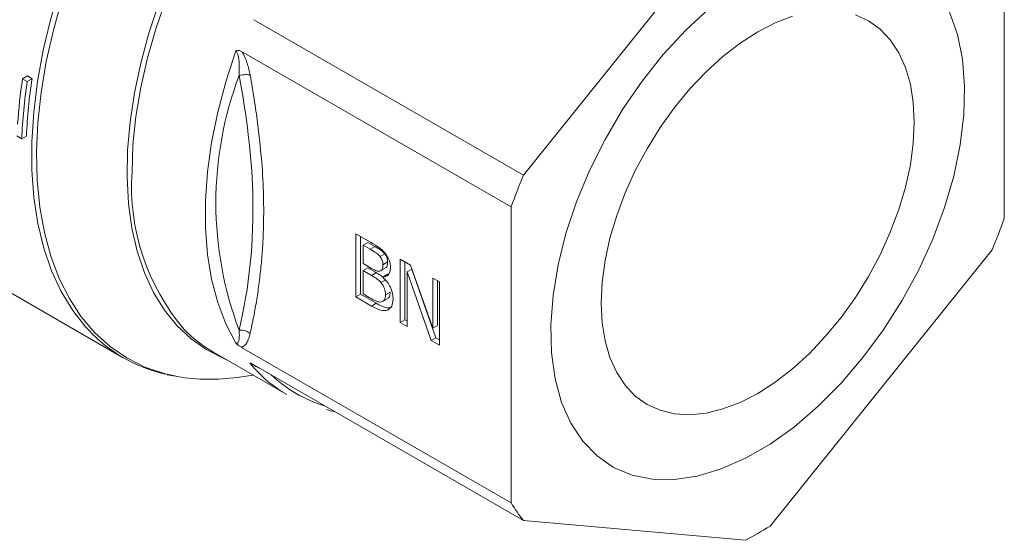
# Model space of a CAD drawing. Units: millimetres. Extents: x 109 to 525, y 107 to 343.
# Drawn here: x 426 to 471, y 107 to 130 of the extents above; entities that cross this region are included whole.
import ezdxf

# ---------------------------------------------------------------- set-up
doc = ezdxf.new("R2010")
doc.units = ezdxf.units.MM

msp = doc.modelspace()

# ---------------------------------------------------------------- linework, layer by layer
at = {"color": 7, "linetype": 'Continuous', "lineweight": 15}
for p, q in [((459.203, 135.756), (449.178, 123.285)), ((470.896, 121.343), (470.896, 134.71)), ((449.178, 123.285), (437.005, 130.312)), ((436.449, 128.879), (448.622, 121.852)), ((426.769, 127.772), (426.553, 127.647)), ((426.768, 127.523), (426.553, 127.647)), ((426.768, 127.523), (426.984, 127.648)), ((426.769, 127.772), (426.984, 127.648)), ((426.519, 124.93), (426.289, 125.062)), ((426.731, 125.052), (426.519, 124.93)), ((448.622, 121.852), (448.622, 108.484)), ((421.299, 120.707), (431.103, 115.046)), ((441.607, 120.647), (442.263, 120.268)), ((441.607, 117.789), (441.607, 120.647)), ((441.819, 120.524), (441.819, 117.911)), ((442.148, 120.255), (441.936, 120.132)), ((441.936, 120.132), (442.251, 119.951)), ((441.936, 119.296), (441.936, 120.132)), ((442.148, 120.255), (442.463, 120.073)), ((442.251, 119.951), (442.463, 120.073)), ((442.912, 119.74), (442.7, 119.617)), ((460.315, 107.439), (470.34, 119.91)), ((442.309, 119.081), (441.936, 119.296)), ((443.039, 119.368), (442.827, 119.246)), ((443.613, 119.489), (444.08, 119.219)), ((443.613, 116.631), (443.613, 119.489)), ((443.825, 119.366), (443.825, 116.753)), ((444.08, 119.219), (445.077, 116.381)), ((442.148, 119.102), (441.936, 118.979)), ((441.936, 118.979), (442.309, 118.764)), ((441.936, 117.923), (441.936, 118.979)), ((442.148, 119.102), (442.521, 118.886)), ((442.309, 118.764), (442.521, 118.886)), ((442.769, 118.998), (442.981, 119.12)), ((443.035, 118.812), (442.823, 118.69)), ((443.035, 118.812), (443.086, 118.822)), ((444.132, 119.04), (443.92, 118.918)), ((443.92, 118.918), (443.92, 116.454)), ((445.015, 115.822), (443.92, 118.918)), ((444.132, 119.04), (445.227, 115.944)), ((442.954, 118.562), (442.742, 118.44)), ((442.823, 118.69), (442.823, 118.676)), ((445.077, 116.381), (445.077, 118.644)), ((445.077, 118.644), (445.384, 118.466)), ((445.289, 118.521), (445.289, 116.503)), ((445.384, 118.466), (445.384, 115.609)), ((441.819, 117.911), (441.607, 117.789)), ((441.819, 117.911), (442.529, 117.501)), ((442.203, 117.769), (441.936, 117.923)), ((443.155, 118.002), (442.943, 117.879)), ((442.317, 117.379), (441.607, 117.789)), ((442.529, 117.501), (442.317, 117.379)), ((442.866, 117.617), (443.078, 117.74)), ((443.825, 116.753), (443.613, 116.631)), ((443.92, 116.454), (443.613, 116.631)), ((443.825, 116.753), (443.92, 116.699)), ((445.289, 116.503), (445.077, 116.381)), ((445.227, 115.944), (445.015, 115.822)), ((445.384, 115.609), (445.015, 115.822)), ((445.227, 115.944), (445.384, 115.853)), ((435.173, 115.295), (438.483, 113.384)), ((448.622, 108.484), (436.449, 115.512)), ((437.005, 114.721), (449.178, 107.693)), ((433.091, 114.27), (433.456, 114.207)), ((436.252, 114.157), (436.973, 114.256)), ((449.178, 107.693), (459.203, 106.797))]:
    msp.add_line(p, q, dxfattribs=at)
at = {"color": 8, "linetype": 'Continuous', "lineweight": 15}
for p, q in [((443.111, 117.247), (443.029, 117.199)), ((437.028, 114.56), (436.822, 114.797))]:
    msp.add_line(p, q, dxfattribs=at)
at = {"color": 8, "linetype": 'Continuous', "lineweight": 15, "flags": 128}
for points in [[(429.542, 116.287), (429.413, 116.427), (428.82, 117.182), (428.303, 118.033), (427.867, 118.973), (427.514, 119.998), (427.246, 121.1), (427.066, 122.274), (426.973, 123.51), (426.97, 124.802), (427.055, 126.142), (427.228, 127.521), (427.489, 128.93), (427.835, 130.361), (428.264, 131.804), (428.774, 133.251), (429.362, 134.693), (430.023, 136.12), (430.753, 137.523), (431.549, 138.894), (432.405, 140.224), (433.316, 141.504), (434.275, 142.727), (435.277, 143.885)], [(428.349, 131.279), (427.945, 129.843), (427.625, 128.422), (427.391, 127.025), (427.244, 125.661), (427.186, 124.338), (427.216, 123.066), (427.334, 121.851), (427.54, 120.702), (427.832, 119.625), (428.209, 118.628), (428.668, 117.717), (429.206, 116.896), (429.82, 116.173), (430.507, 115.551), (431.26, 115.033), (432.077, 114.624), (432.952, 114.326), (433.55, 114.193)], [(433.049, 131.3), (432.582, 129.943), (432.195, 128.591), (431.891, 127.254), (431.672, 125.94), (431.541, 124.66), (431.497, 123.422)], [(435.769, 114.951), (435.639, 115.004), (434.87, 115.394), (434.164, 115.892), (433.526, 116.494), (432.96, 117.196), (432.471, 117.994), (432.063, 118.881), (431.737, 119.852), (431.496, 120.899), (431.341, 122.015), (431.275, 123.193), (431.297, 124.424), (431.408, 125.7), (431.605, 127.011), (431.889, 128.348), (432.257, 129.702), (432.706, 131.064)]]:
    msp.add_lwpolyline(points, dxfattribs=at)
at = {"color": 7, "linetype": 'Continuous', "lineweight": 0, "flags": 128}
msp.add_lwpolyline([(468.422, 130.655), (468.777, 129.649), (469.005, 128.529), (469.103, 127.311), (469.07, 126.014), (468.907, 124.655), (468.615, 123.252), (468.199, 121.827), (467.664, 120.398), (467.018, 118.986), (466.27, 117.611), (465.431, 116.291), (464.513, 115.047), (463.527, 113.894), (462.489, 112.849), (461.412, 111.927), (460.313, 111.141), (459.205, 110.501), (458.105, 110.018), (457.029, 109.697), (455.99, 109.543), (455.005, 109.558), (454.086, 109.742), (453.247, 110.093), (452.5, 110.605), (451.854, 111.271), (451.319, 112.083), (450.903, 113.028), (450.611, 114.093), (450.447, 115.263), (450.415, 116.523), (450.513, 117.854), (450.741, 119.237), (451.096, 120.653), (451.572, 122.083), (452.163, 123.506), (452.861, 124.902), (453.656, 126.252), (454.536, 127.536), (455.49, 128.737), (456.504, 129.838), (457.563, 130.823)], dxfattribs=at)
at = {"color": 7, "linetype": 'Continuous', "lineweight": 15, "flags": 128}
for points in [[(461.332, 130.466), (460.551, 130.168), (459.759, 129.763), (458.967, 129.254), (458.185, 128.65), (457.423, 127.956), (456.691, 127.183), (455.997, 126.339), (455.35, 125.436), (454.759, 124.485), (454.23, 123.497), (453.772, 122.485), (453.388, 121.462), (453.085, 120.441), (452.865, 119.435), (452.732, 118.455), (452.688, 117.515), (452.732, 116.627), (452.865, 115.801), (453.085, 115.047), (453.388, 114.377), (453.772, 113.797), (454.23, 113.315), (454.759, 112.937), (455.35, 112.668), (455.997, 112.512), (456.691, 112.469), (457.423, 112.542), (458.185, 112.728), (458.967, 113.026), (459.759, 113.432), (460.551, 113.94), (461.332, 114.545), (462.094, 115.238), (462.827, 116.012), (463.521, 116.855), (464.168, 117.758), (464.759, 118.71), (465.287, 119.698), (465.746, 120.709), (466.13, 121.732), (466.433, 122.753), (466.653, 123.76), (466.785, 124.739), (466.83, 125.679)], [(466.83, 125.679), (466.785, 126.568), (466.653, 127.394), (466.433, 128.147), (466.13, 128.818), (465.746, 129.398), (465.287, 129.88), (464.759, 130.258), (464.168, 130.526)], [(436.181, 115.708), (435.732, 116.581), (435.369, 117.543), (435.094, 118.588), (434.91, 119.708), (434.818, 120.895), (434.818, 122.14), (434.91, 123.434), (435.094, 124.767), (435.369, 126.129), (435.732, 127.511), (436.181, 128.902)]]:
    msp.add_lwpolyline(points, dxfattribs=at)
at = {"color": 7, "linetype": 'Continuous', "lineweight": 15}
for centre, radius, start, end in [((449.3, 124.144), 23.015, 171.2449, 176.3836), ((448.972, 124.197), 22.257, 171.0797, 177.7968), ((451.568, 122.04), 16.282, 159.3229, 200.6771), ((449.042, 124.076), 22.539, 171.2037, 177.8302), ((475.644, 112.192), 28.697, 157.2597, 160.3289), ((443.874, 131.003), 28.697, 337.2597, 340.3289), ((434.503, 120.935), 6.799, 223.1386, 257.2261), ((438.207, 120.533), 6.054, 223.8297, 239.9264), ((441.534, 118.647), 6.083, 222.2144, 239.9007), ((435.012, 122.717), 8.649, 260.2692, 278.2379), ((454.737, 112.191), 7.151, 211.2242, 218.9772), ((451.401, 121.596), 16.729, 297.7981, 302.1966)]:
    msp.add_arc(centre, radius, start, end, dxfattribs=at)
at = {"color": 8, "linetype": 'Continuous', "lineweight": 15}
for centre, radius, start, end in [((441.421, 122.778), 9.945, 176.2918, 220.3336), ((441.869, 118.542), 5.909, 226.3114, 253.694)]:
    msp.add_arc(centre, radius, start, end, dxfattribs=at)
at = {"color": 7, "linetype": 'Continuous', "lineweight": 15}
for points, knots in [([(436.181, 128.902), (436.196, 128.908), (436.224, 128.921), (436.269, 128.928), (436.322, 128.927), (436.384, 128.913), (436.426, 128.891), (436.448, 128.88)], [0, 0, 0, 0, 0.161677, 0.326194, 0.497561, 0.740605, 1, 1, 1, 1]), ([(436.335, 127.789), (436.344, 127.974), (436.349, 128.284), (436.309, 128.692), (436.234, 128.872), (436.181, 128.902)], [-0.2150237, -0.2150237, -0.2150237, -0.2150237, -0.1488691, -0.104766, -0.060663, -0.060663, -0.060663, -0.060663]), ([(436.45, 128.877), (436.463, 128.857), (436.49, 128.817), (436.527, 128.753), (436.562, 128.686), (436.604, 128.597), (436.651, 128.483), (436.713, 128.305), (436.779, 128.076), (436.814, 127.898), (436.833, 127.805)], [0, 0, 0, 0, 0.0595817, 0.1209634, 0.1845246, 0.2506071, 0.3684255, 0.5006081, 0.7394419, 1, 1, 1, 1]), ([(436.335, 127.789), (436.433, 127.817), (436.622, 127.843), (436.779, 127.822), (436.833, 127.805)], [0, 0, 0, 0, 0.571429, 1, 1, 1, 1]), ([(436.335, 116.291), (436.784, 118.2), (437.196, 121.854), (436.671, 125.985), (436.335, 127.789)], [0, 0, 0, 0, 0.823392, 1.440936, 1.440936, 1.440936, 1.440936]), ([(436.833, 127.805), (436.865, 127.622), (436.929, 127.257), (437.017, 126.717), (437.096, 126.186), (437.168, 125.665), (437.231, 125.153), (437.325, 124.291), (437.419, 123.103), (437.452, 121.833), (437.434, 120.816), (437.396, 120.02), (437.333, 119.23), (437.245, 118.447), (437.133, 117.671), (436.997, 116.899), (436.888, 116.396), (436.833, 116.143)], [0, 0, 0, 0, 0.043039, 0.0855148, 0.1274391, 0.1688239, 0.2096819, 0.2500263, 0.3763391, 0.4998306, 0.5686304, 0.6381854, 0.708576, 0.7798797, 0.852171, 0.9255216, 1, 1, 1, 1]), ([(442.263, 120.268), (442.439, 120.166), (442.572, 120.083), (442.748, 119.955), (442.833, 119.874), (442.913, 119.777)], [0, 0, 0, 0, 1, 1, 2, 2, 2, 2]), ([(442.251, 119.951), (442.367, 119.884), (442.458, 119.827), (442.588, 119.737), (442.647, 119.682), (442.7, 119.617)], [-2, -2, -2, -2, -1, -1, 0, 0, 0, 0]), ([(442.463, 120.073), (442.579, 120.006), (442.67, 119.95), (442.8, 119.86), (442.859, 119.805), (442.912, 119.74)], [-2, -2, -2, -2, -1, -1, 0, 0, 0, 0]), ([(442.912, 119.74), (442.956, 119.685), (442.989, 119.626), (443.029, 119.501), (443.039, 119.436), (443.039, 119.368)], [-2, -2, -2, -2, -1, -1, 0, 0, 0, 0]), ([(442.913, 119.777), (443.002, 119.671), (443.068, 119.562), (443.149, 119.338), (443.17, 119.221), (443.17, 119.101)], [0, 0, 0, 0, 1, 1, 2, 2, 2, 2]), ([(442.827, 119.246), (442.827, 119.156), (442.816, 119.087), (442.775, 118.993), (442.739, 118.965), (442.688, 118.957)], [-2, -2, -2, -2, -1, -1, 0, 0, 0, 0]), ([(442.7, 119.617), (442.744, 119.562), (442.776, 119.504), (442.817, 119.379), (442.827, 119.313), (442.827, 119.246)], [-2, -2, -2, -2, -1, -1, 0, 0, 0, 0]), ([(443.039, 119.368), (443.037, 119.328), (443.034, 119.249), (443.016, 119.16), (442.986, 119.132), (442.978, 119.125)], [0, 0, 0, 0, 0.4184638, 0.8391676, 1, 1, 1, 1]), ([(442.688, 118.957), (442.636, 118.949), (442.586, 118.952), (442.488, 118.984), (442.412, 119.022), (442.309, 119.081)], [-2, -2, -2, -2, -1, -1, 0, 0, 0, 0]), ([(442.309, 118.764), (442.423, 118.698), (442.51, 118.643), (442.633, 118.553), (442.69, 118.501), (442.742, 118.44)], [-2, -2, -2, -2, -1, -1, 0, 0, 0, 0]), ([(442.521, 118.886), (442.566, 118.859), (442.655, 118.805), (442.758, 118.748), (442.811, 118.697), (442.821, 118.687)], [0, 0, 0, 0, 0.446301, 0.89289, 1, 1, 1, 1]), ([(443.17, 119.101), (443.17, 118.966), (443.139, 118.864), (443.016, 118.722), (442.931, 118.687), (442.823, 118.69)], [0, 0, 0, 0, 1, 1, 2, 2, 2, 2]), ([(442.742, 118.44), (442.823, 118.344), (442.876, 118.254), (442.93, 118.084), (442.943, 117.987), (442.943, 117.879)], [-2, -2, -2, -2, -1, -1, 0, 0, 0, 0]), ([(442.823, 118.676), (442.97, 118.545), (443.084, 118.394), (443.245, 118.055), (443.286, 117.88), (443.286, 117.697)], [0, 0, 0, 0, 1, 1, 2, 2, 2, 2]), ([(442.943, 117.879), (442.943, 117.779), (442.929, 117.705), (442.871, 117.612), (442.826, 117.581), (442.764, 117.565)], [-2, -2, -2, -2, -1, -1, 0, 0, 0, 0]), ([(443.155, 118.002), (443.153, 117.926), (443.15, 117.816), (443.092, 117.762), (443.074, 117.745)], [0, 0, 0, 0, 0.686752, 1, 1, 1, 1]), ([(442.764, 117.565), (442.7, 117.553), (442.627, 117.563), (442.461, 117.628), (442.347, 117.686), (442.203, 117.769)], [-2, -2, -2, -2, -1, -1, 0, 0, 0, 0]), ([(442.529, 117.501), (442.698, 117.404), (442.835, 117.342), (443.048, 117.291), (443.148, 117.293), (443.241, 117.322)], [0, 0, 0, 0, 1, 1, 2, 2, 2, 2]), ([(443.286, 117.697), (443.286, 117.555), (443.262, 117.443), (443.169, 117.28), (443.107, 117.226), (443.029, 117.199)], [0, 0, 0, 0, 1, 1, 2, 2, 2, 2]), ([(443.029, 117.199), (442.936, 117.17), (442.836, 117.168), (442.623, 117.22), (442.486, 117.282), (442.317, 117.379)], [0, 0, 0, 0, 1, 1, 2, 2, 2, 2]), ([(436.181, 115.708), (436.19, 115.704), (436.206, 115.696), (436.229, 115.693), (436.25, 115.696), (436.269, 115.707), (436.285, 115.725), (436.3, 115.75), (436.313, 115.782), (436.324, 115.822), (436.333, 115.869), (436.343, 115.953), (436.347, 116.092), (436.339, 116.22), (436.335, 116.291)], [0, 0, 0, 0, 0.029221, 0.060591, 0.095781, 0.135983, 0.181993, 0.234336, 0.293361, 0.359301, 0.432313, 0.512505, 0.729043, 1, 1, 1, 1]), ([(436.335, 116.291), (436.433, 116.301), (436.622, 116.277), (436.779, 116.188), (436.833, 116.143)], [0, 0, 0, 0, 0.571429, 1, 1, 1, 1]), ([(436.833, 116.143), (436.82, 116.092), (436.797, 115.996), (436.753, 115.867), (436.706, 115.762), (436.654, 115.677), (436.595, 115.606), (436.529, 115.547), (436.476, 115.524), (436.45, 115.513)], [0, 0, 0, 0, 0.183175, 0.348352, 0.496332, 0.623978, 0.74727, 0.880425, 1, 1, 1, 1]), ([(436.448, 115.512), (436.43, 115.523), (436.394, 115.544), (436.338, 115.582), (436.284, 115.621), (436.231, 115.663), (436.198, 115.693), (436.181, 115.708)], [0, 0, 0, 0, 0.2195756, 0.42466, 0.6196358, 0.8095869, 1, 1, 1, 1]), ([(436.822, 114.797), (436.827, 114.797), (436.837, 114.798), (436.861, 114.792), (436.895, 114.778), (436.942, 114.756), (436.983, 114.733), (437.004, 114.721)], [0, 0, 0, 0, 0.16192, 0.326719, 0.498426, 0.741037, 1, 1, 1, 1]), ([(440.288, 112.698), (440.397, 112.665), (440.516, 112.628), (440.644, 112.614), (440.655, 112.613)], [0, 0, 0, 0, 0.9125944, 1, 1, 1, 1])]:
    msp.add_open_spline(points, degree=3, knots=knots, dxfattribs=at)
at = {"color": 8, "linetype": 'Continuous', "lineweight": 15}
msp.add_open_spline([(436.822, 114.797), (436.83, 114.792), (436.847, 114.783), (436.89, 114.759), (436.994, 114.703), (437.142, 114.626), (437.239, 114.581), (437.286, 114.559)], degree=3, knots=[0, 0, 0, 0, 0.054521, 0.112322, 0.247528, 0.636461, 1, 1, 1, 1], dxfattribs=at)

doc.saveas('drawing.dxf')
